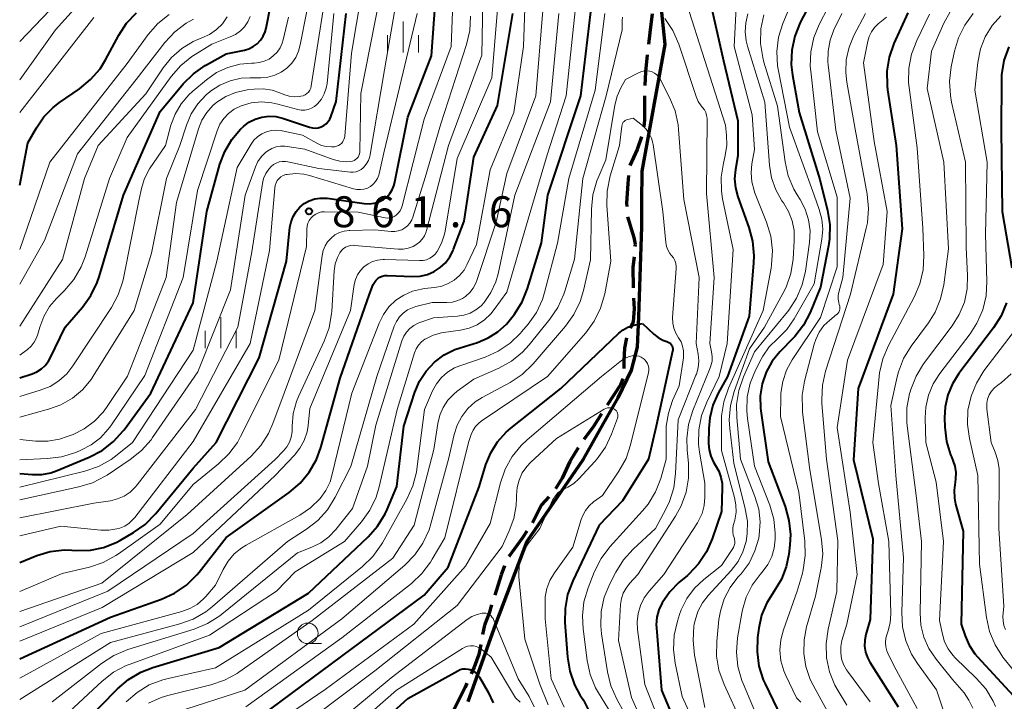
# Model space of a CAD drawing. Units: metres. Extents: x -72000 to -70000, y 18631 to 19500.
# Drawn here: x -72000 to -71881, y 18856 to 18938 of the extents above; entities that cross this region are included whole.
import ezdxf

# ---------------------------------------------------------------- set-up
doc = ezdxf.new("R2010")
doc.units = ezdxf.units.M
doc.linetypes.add('22103', pattern=[5, 3.75, -1.25])
for name, color, linetype, lineweight in [('110100_都府県界', 7, 'Continuous', 70), ('210300_徒歩道', 7, 'Continuous', 70), ('633100_広葉樹林', 7, 'Continuous', 13), ('633400_荒地', 7, 'Continuous', 13), ('710100_等高線(計曲線)', 7, 'Continuous', 40), ('710200_等高線(主曲線)', 7, 'Continuous', 13), ('731200_図化機測定による標高点', 7, 'Continuous', 40)]:
    doc.layers.add(name, color=color, linetype=linetype, lineweight=lineweight)
doc.styles.add('Style-WORKING', font='MS Gothic.ttf')
doc.linetypes.add('21101', pattern='A,6.25,-3.75,[11,dgnlstyle-dm2500k(CadSys).shx,S=0.059524,R=0,X=0,Y=0],-3.75,6.25', length=20)

msp = doc.modelspace()

# ---------------------------------------------------------------- linework, layer by layer
at = {"layer": '110100_都府県界', "linetype": '21101', "lineweight": 70}
msp.add_lwpolyline([(-71945.69, 18855.62), (-71942.32, 18865.04), (-71938.55, 18875.06), (-71931.71, 18884.99), (-71929.27, 18889.33), (-71927.52, 18892.44), (-71925.88, 18895.78), (-71925.16, 18898.55), (-71924.99, 18902.25), (-71924.66, 18913.18), (-71924.63, 18916.17), (-71924.6, 18919.88), (-71921.81, 18935.23), (-71922.61, 18943.05)], dxfattribs=at)
at = {"layer": '210300_徒歩道', "linetype": '22103', "lineweight": 70, "flags": 128}
for points in [[(-71911.13, 18984.86), (-71911.78, 18983.25), (-71912.17, 18981.68), (-71912.02, 18980.03), (-71911.52, 18977.47), (-71911.65, 18975.95), (-71912.43, 18972.78), (-71912.8, 18971.35), (-71913.54, 18970.56), (-71914.59, 18969.9), (-71915.35, 18969.24), (-71915.75, 18968.29), (-71916.18, 18966.73), (-71916.74, 18963.68), (-71917.93, 18959.91), (-71919.01, 18957.1), (-71919.77, 18953.68), (-71920.06, 18952.48), (-71920.58, 18951.63), (-71921.24, 18950.88), (-71923.13, 18949.41), (-71923.65, 18948.68), (-71924.07, 18947.88), (-71924.31, 18946.84), (-71924.37, 18945.78), (-71924.19, 18944.93), (-71923.45, 18943.04), (-71923.22, 18942.23), (-71923.27, 18939.98), (-71923.68, 18936.65), (-71924.22, 18931.92), (-71924.33, 18929.27), (-71924.34, 18926.11), (-71924.47, 18924.7), (-71925.22, 18922.51), (-71926.15, 18920.45), (-71926.35, 18918.38), (-71926.49, 18916), (-71926.42, 18914.48), (-71925.63, 18911.86), (-71925.46, 18911.06), (-71925.5, 18910.18), (-71925.73, 18908.25), (-71925.66, 18904.89), (-71925.57, 18903.2), (-71925.68, 18901.62), (-71926.45, 18899.96), (-71926.73, 18898.44), (-71926.81, 18896.9), (-71926.88, 18894.84), (-71927.22, 18893.99), (-71929, 18891.32), (-71930.5, 18888.96), (-71932.08, 18886.82), (-71933.38, 18884.71)], [(-71933.38, 18884.71), (-71934.29, 18882.7), (-71935.23, 18881.14), (-71936.8, 18879.47), (-71937.95, 18877.15), (-71939.1, 18875.46), (-71940.73, 18873.23), (-71941.08, 18872.58), (-71941.7, 18870.99), (-71943.14, 18866.33), (-71943.72, 18864.89), (-71944.38, 18861.31), (-71944.94, 18859.78), (-71946.03, 18857.37), (-71947.94, 18853.58), (-71950.91, 18849.43), (-71953.49, 18844.79), (-71955.58, 18841.66), (-71956.93, 18840.02), (-71959.14, 18837.65), (-71961.48, 18835.37), (-71963.12, 18833.99), (-71965.7, 18832.11), (-71966.31, 18831.44), (-71966.76, 18830.49), (-71966.91, 18829.73), (-71967, 18827.2), (-71967.26, 18826.19), (-71967.67, 18825.23), (-71968.58, 18824.28), (-71969.47, 18823.83), (-71970.54, 18823.44), (-71971.37, 18823.01), (-71972.24, 18821.9), (-71973.94, 18818.97), (-71975.36, 18816.33), (-71976.45, 18814.57), (-71977.61, 18812.91), (-71979.92, 18810.33), (-71981.76, 18807.8), (-71985.27, 18804.08), (-71987.17, 18801.8), (-71988.97, 18799.45), (-71991.78, 18795.15), (-71995.87, 18789.75), (-71997.42, 18787.56), (-71998.91, 18785.01), (-71999.79, 18783.3), (-72000, 18782.85)]]:
    msp.add_lwpolyline(points, dxfattribs=at)
at = {"layer": '633100_広葉樹林', "linetype": 'Continuous', "lineweight": 13}
msp.add_line((-71965.11, 18862.64), (-71963.44, 18862.64), dxfattribs=at)
msp.add_circle((-71965.11, 18863.89), 1.25, dxfattribs=at)
at = {"layer": '633400_荒地', "linetype": 'Continuous', "lineweight": 13}
for p, q in [((-71953.57, 18934.28), (-71953.57, 18938.03)), ((-71955.44, 18934.28), (-71955.44, 18936.38)), ((-71951.69, 18934.28), (-71951.69, 18936.38)), ((-71975.65, 18898.44), (-71975.65, 18902.19)), ((-71977.52, 18898.44), (-71977.52, 18900.53)), ((-71973.77, 18898.44), (-71973.77, 18900.53))]:
    msp.add_line(p, q, dxfattribs=at)
at = {"layer": '710100_等高線(計曲線)', "linetype": 'Continuous', "lineweight": 40, "flags": 128}
for points, elevation in [([(-72000, 18894.86), (-71998.5, 18895.34), (-71997.91, 18895.58), (-71997.37, 18895.93), (-71996.9, 18896.36), (-71996.51, 18896.87), (-71996.31, 18897.23), (-71994.49, 18901), (-71992.4, 18903.41), (-71991.38, 18904.82), (-71990.62, 18906.39), (-71990.38, 18907.08), (-71987.41, 18917), (-71983, 18927.12), (-71980.19, 18930.47), (-71978.96, 18931.7), (-71977.53, 18932.7), (-71977.38, 18932.79), (-71975, 18934.1), (-71972.79, 18934.55), (-71972.23, 18934.72), (-71971.71, 18934.98), (-71971.23, 18935.33), (-71970.83, 18935.76), (-71970.5, 18936.25), (-71970.27, 18936.78), (-71970.16, 18937.21), (-71968.55, 18945.45)], 840), ([(-72000, 18872.49), (-71997.94, 18873.3), (-71996.29, 18873.79), (-71994.57, 18873.99), (-71993.68, 18873.97), (-71993.06, 18873.94), (-71991.44, 18873.97), (-71989.84, 18874.3), (-71988.33, 18874.89), (-71987.8, 18875.17), (-71986.22, 18876.09), (-71984.8, 18877.09), (-71983.49, 18878.41), (-71979, 18883.9), (-71976.19, 18887), (-71971, 18897.27), (-71967.7, 18909), (-71967.26, 18913.09), (-71967.13, 18913.77), (-71966.88, 18914.41), (-71966.52, 18915), (-71966.07, 18915.53), (-71965.53, 18915.96), (-71964.92, 18916.29), (-71964.27, 18916.52), (-71963.59, 18916.63), (-71962.89, 18916.61), (-71962.76, 18916.6), (-71958.27, 18915.96), (-71957.67, 18915.92), (-71957.07, 18916), (-71956.5, 18916.17), (-71955.92, 18916.47), (-71955.51, 18916.79), (-71955.15, 18917.17), (-71954.87, 18917.62), (-71954.67, 18918.1), (-71954.59, 18918.41), (-71953, 18926.42), (-71950.13, 18933.87), (-71949.33, 18945)], 860), ([(-71903, 18942.63), (-71905.45, 18937.89), (-71906.11, 18936.27), (-71906.48, 18934.57), (-71906.55, 18932.83), (-71906.4, 18931.53), (-71905.58, 18927), (-71903.1, 18918.9)], 870), ([(-71916.47, 18940.99), (-71914.74, 18933.26), (-71913, 18925.98), (-71913, 18921.75), (-71913.3, 18920.08), (-71913.4, 18918.98), (-71913.31, 18917.88), (-71913.02, 18916.8), (-71911.67, 18913.07), (-71911.22, 18911.39), (-71911.07, 18909.65), (-71911.11, 18908.8), (-71911.66, 18902.34), (-71914.28, 18895), (-71915.39, 18893), (-71916.03, 18891.55), (-71916.42, 18890.01), (-71916.53, 18888.71), (-71916.55, 18886.91), (-71916.49, 18886.11), (-71916.29, 18885.34), (-71915.96, 18884.61), (-71915.72, 18884.22), (-71915.33, 18883.54), (-71915.06, 18882.81), (-71914.93, 18882.04), (-71914.91, 18881.52), (-71915, 18878.64), (-71916.11, 18875.35), (-71916.81, 18873.75), (-71917.77, 18872.3), (-71918.97, 18871.04), (-71919.13, 18870.9), (-71920.15, 18870.05), (-71921.27, 18868.92), (-71922.2, 18867.59), (-71922.58, 18866.75), (-71922.81, 18865.85), (-71922.89, 18864.93), (-71922.87, 18864.55), (-71922.27, 18857), (-71919.34, 18850.11)], 880), ([(-72000, 18918.21), (-71999, 18923.31), (-71997.96, 18925.15), (-71997.06, 18926.47), (-71995.94, 18927.61), (-71995.17, 18928.2), (-71992.75, 18929.87), (-71991.41, 18930.98), (-71990.27, 18932.31), (-71989.61, 18933.37), (-71988, 18936.37), (-71987.05, 18937.83), (-71985.85, 18939.09)], 830), ([(-72000, 18883.25), (-71998.45, 18883.12), (-71997.33, 18883.13), (-71996.24, 18883.33), (-71995.47, 18883.6), (-71991.57, 18885.24), (-71990.02, 18886.05), (-71988.65, 18887.12), (-71987.47, 18888.41), (-71987.36, 18888.56), (-71984.12, 18893), (-71979, 18903.92), (-71977.33, 18915), (-71975.75, 18920.73), (-71975.16, 18922.29), (-71974.32, 18923.73), (-71973.24, 18925), (-71972.91, 18925.31), (-71972.23, 18925.81), (-71971.48, 18926.2), (-71970.67, 18926.44), (-71969.83, 18926.54), (-71968.99, 18926.5), (-71968.16, 18926.3), (-71964.89, 18925.22), (-71964.54, 18925.14), (-71964.19, 18925.12), (-71963.83, 18925.16), (-71963.49, 18925.26), (-71963.18, 18925.43), (-71962.89, 18925.64), (-71962.65, 18925.9), (-71962.45, 18926.2), (-71962.33, 18926.47), (-71961.65, 18928.35), (-71960.44, 18939)], 850), ([(-72000, 18860.81), (-71989, 18865.84), (-71982.81, 18868.03), (-71981.23, 18868.75), (-71979.79, 18869.73), (-71978.55, 18870.96), (-71978.26, 18871.3), (-71975, 18875.49), (-71967.35, 18880.95), (-71966.03, 18882.08), (-71964.92, 18883.43), (-71964.06, 18884.94), (-71963.53, 18886.4), (-71961.18, 18894.82), (-71957.64, 18905), (-71957.18, 18906.14), (-71957.04, 18906.42), (-71956.85, 18906.66), (-71956.63, 18906.87), (-71956.37, 18907.04), (-71956.09, 18907.16), (-71955.79, 18907.23), (-71955.48, 18907.24), (-71952.37, 18907.13), (-71951.48, 18907.18), (-71950.62, 18907.37), (-71949.81, 18907.72), (-71949.07, 18908.2), (-71948.42, 18908.8), (-71947.89, 18909.51), (-71947.49, 18910.29), (-71947.44, 18910.42), (-71946.16, 18913.84), (-71945, 18921.59), (-71942.14, 18927.86), (-71940.26, 18939)], 870), ([(-71992.22, 18853), (-71988.16, 18857.15), (-71986.84, 18858.29), (-71985.34, 18859.18), (-71983.88, 18859.74), (-71975.84, 18862.16), (-71965, 18868.74), (-71957.81, 18875.59), (-71956.65, 18876.89), (-71955.74, 18878.38), (-71955.51, 18878.88), (-71954.31, 18881.69), (-71953.49, 18889), (-71952.14, 18893.11), (-71951.56, 18894.45), (-71950.76, 18895.67), (-71949.76, 18896.74), (-71948.59, 18897.62), (-71947.28, 18898.27), (-71946.66, 18898.49), (-71944.53, 18899.15), (-71943.25, 18899.68), (-71942.07, 18900.42), (-71941.04, 18901.35), (-71940.54, 18901.95), (-71940.07, 18902.57), (-71939.15, 18904.05), (-71938.48, 18905.69), (-71936.79, 18911.21), (-71936.04, 18917), (-71932.04, 18929), (-71930.81, 18939.19)], 880), ([(-71892.44, 18939.09), (-71894.11, 18935.37), (-71894.68, 18933.72), (-71894.96, 18932), (-71894.94, 18930.26), (-71894.88, 18929.76), (-71893.85, 18923), (-71893.1, 18912.9), (-71894.21, 18905), (-71898.44, 18893.56), (-71899, 18884.92), (-71896.65, 18875.35), (-71897, 18865.55), (-71897.52, 18863.76), (-71897.65, 18863.05), (-71897.67, 18862.33), (-71897.56, 18861.62), (-71897.32, 18860.95), (-71897.03, 18860.4), (-71893.58, 18855)], 860), ([(-71880.21, 18934.95), (-71880.78, 18933.3), (-71881.06, 18931.58), (-71881.08, 18930.93), (-71881.12, 18924.88), (-71881, 18915), (-71879.82, 18908.18)], 850), ([(-71903.1, 18918.9), (-71902.16, 18915.14), (-71901.89, 18913.42), (-71901.92, 18911.68), (-71902.04, 18910.83), (-71903, 18905.85), (-71904.27, 18902.78), (-71905.07, 18901.23), (-71906.13, 18899.85), (-71906.33, 18899.64), (-71907.91, 18898.01), (-71908.85, 18896.85), (-71909.58, 18895.55), (-71910.06, 18894.14), (-71910.3, 18892.68), (-71910.28, 18891.19), (-71910.23, 18890.86), (-71909.35, 18884.65), (-71907.3, 18879.26), (-71906.83, 18877.58), (-71906.65, 18875.85), (-71906.72, 18874.6), (-71906.84, 18873.49), (-71907.15, 18871.93), (-71907.74, 18870.45), (-71908.63, 18869), (-71909.51, 18867.6), (-71910.13, 18866.08), (-71910.47, 18864.51), (-71910.62, 18863.39), (-71910.69, 18861.65), (-71910.46, 18859.92), (-71909.93, 18858.26), (-71909.71, 18857.76), (-71907.28, 18852.72)], 870), ([(-71880.49, 18903.94), (-71881.12, 18902.38), (-71882.04, 18900.92), (-71886.24, 18895.39), (-71887.03, 18894.14), (-71887.59, 18892.77), (-71887.9, 18891.32), (-71887.97, 18890), (-71887.93, 18888.86), (-71887.73, 18887.15), (-71887.24, 18885.5), (-71887.15, 18885.29), (-71886.96, 18884.85), (-71886.73, 18884.13), (-71886.62, 18883.37), (-71886.65, 18882.61), (-71886.71, 18882.22), (-71886.83, 18881.24), (-71886.78, 18880.25), (-71886.64, 18879.53), (-71885.74, 18876.26), (-71885.95, 18865), (-71885.48, 18863.57), (-71884.99, 18862.45), (-71884.31, 18861.42), (-71883.98, 18861.03), (-71879.66, 18856.34)], 850), ([(-71971.91, 18853), (-71961, 18861.14), (-71951, 18868.51), (-71948.1, 18871.9), (-71944.35, 18881.65), (-71943.53, 18884.33), (-71942.95, 18885.77), (-71942.12, 18887.1), (-71941.08, 18888.26), (-71940.53, 18888.74), (-71934.46, 18893.54), (-71927.42, 18900.26), (-71926.92, 18900.67), (-71926.35, 18900.98), (-71925.73, 18901.19), (-71925.61, 18901.22), (-71924.57, 18901.43)], 890), ([(-71924.57, 18901.43), (-71923.18, 18900.13), (-71922.67, 18899.72), (-71922.09, 18899.42), (-71921.61, 18899.25), (-71921.45, 18899.19), (-71921.31, 18899.1), (-71921.18, 18898.99), (-71921.07, 18898.86), (-71920.98, 18898.71), (-71920.93, 18898.55), (-71920.9, 18898.38), (-71920.9, 18898.21), (-71920.92, 18898.09), (-71922.91, 18889), (-71923.82, 18885), (-71927, 18879.96), (-71929.81, 18877), (-71933.02, 18870.24), (-71933.63, 18868.6), (-71933.94, 18866.89), (-71933.96, 18865.2), (-71933.65, 18861.02), (-71933.36, 18859.3), (-71932.79, 18857.65), (-71932.14, 18856.44), (-71931.72, 18855.77), (-71931.15, 18854.67)], 890), ([(-71963.97, 18846.03), (-71953, 18856.01), (-71946.95, 18859.36), (-71946.65, 18859.49), (-71946.33, 18859.57), (-71946.01, 18859.6), (-71945.68, 18859.56), (-71945.49, 18859.51), (-71945.16, 18859.38), (-71944.86, 18859.19), (-71944.59, 18858.95), (-71944.37, 18858.67), (-71944.32, 18858.59), (-71943.25, 18856.75)], 900), ([(-71943.25, 18856.75), (-71942.65, 18855.46)], 900)]:
    msp.add_lwpolyline(points, dxfattribs=dict(at, elevation=elevation))
at = {"layer": '710200_等高線(主曲線)', "linetype": 'Continuous', "lineweight": 13, "flags": 128}
for points, elevation in [([(-72000, 18868.95), (-71994.87, 18871.13), (-71991.53, 18871.92), (-71989.88, 18872.47), (-71988.35, 18873.3), (-71988.03, 18873.52), (-71983, 18877.11), (-71979, 18881.94), (-71975.92, 18884.41), (-71974.67, 18885.62), (-71973.63, 18887.02), (-71973.24, 18887.74), (-71968.6, 18897), (-71965.25, 18910.75), (-71965.22, 18912.88), (-71965.19, 18913.24), (-71965.09, 18913.6), (-71964.93, 18913.93), (-71964.71, 18914.23), (-71964.45, 18914.49), (-71964.14, 18914.7), (-71963.81, 18914.85), (-71963.45, 18914.95), (-71963.08, 18914.97), (-71959, 18914.92), (-71955.72, 18914.24), (-71955.44, 18914.21), (-71955.17, 18914.23), (-71954.9, 18914.29), (-71954.65, 18914.4), (-71954.42, 18914.55), (-71954.15, 18914.8), (-71953.93, 18915.1), (-71953.76, 18915.44), (-71953.67, 18915.71), (-71951, 18926.2), (-71947.72, 18935), (-71947.28, 18946.72)], 862), ([(-72000, 18858.47), (-71990.12, 18863.88), (-71980.38, 18866.53), (-71979.41, 18866.88), (-71978.52, 18867.4), (-71977.73, 18868.07), (-71977.46, 18868.36), (-71976.27, 18869.73), (-71975.36, 18871.64), (-71974.76, 18872.64), (-71974.01, 18873.53), (-71973.11, 18874.26), (-71972.58, 18874.59), (-71966.05, 18878.22), (-71964.76, 18879.09), (-71963.6, 18880.22), (-71962.92, 18881.18), (-71962.41, 18882.24), (-71962.18, 18883.01), (-71959.75, 18893), (-71956.46, 18901.49), (-71955.95, 18902.52), (-71955.27, 18903.44), (-71954.44, 18904.24), (-71953.49, 18904.88), (-71952.43, 18905.34), (-71951.32, 18905.61), (-71951, 18905.66), (-71949.71, 18905.79), (-71948.88, 18905.95), (-71948.09, 18906.26), (-71947.36, 18906.69), (-71946.72, 18907.25), (-71946.18, 18907.91), (-71945.83, 18908.54), (-71944.65, 18911), (-71943, 18920.05), (-71940.13, 18927), (-71938.99, 18935), (-71938.63, 18945.37)], 872), ([(-72000, 18881.58), (-71992.1, 18883.54), (-71990.45, 18884.11), (-71988.92, 18884.95), (-71988.18, 18885.5), (-71986.34, 18887), (-71979, 18898.22), (-71976.12, 18909), (-71973.66, 18920.34), (-71971.98, 18923.15), (-71971.62, 18923.65), (-71971.18, 18924.07), (-71970.67, 18924.42), (-71970.12, 18924.67), (-71969.52, 18924.82), (-71968.91, 18924.86), (-71968.3, 18924.8), (-71968.22, 18924.78), (-71965.76, 18924.24), (-71964.01, 18923.27), (-71963.45, 18923.02), (-71962.86, 18922.87), (-71962.24, 18922.83), (-71961.85, 18922.85), (-71961.61, 18922.91), (-71961.38, 18923), (-71961.17, 18923.13), (-71960.99, 18923.3), (-71960.84, 18923.49), (-71960.72, 18923.71), (-71960.65, 18923.95), (-71960.62, 18924.15), (-71959.82, 18934.18), (-71958, 18945)], 852), ([(-72000, 18864.68), (-71989.32, 18869), (-71979, 18875.99), (-71969.06, 18884.94), (-71968.03, 18886.01), (-71967.63, 18886.5), (-71967.32, 18887.06), (-71967.11, 18887.66), (-71967.01, 18888.29), (-71967, 18888.55), (-71967, 18889), (-71966.87, 18890.52), (-71966.47, 18891.99), (-71966.18, 18892.68), (-71963.11, 18899.28), (-71962.52, 18900.92), (-71962.22, 18902.63), (-71962.2, 18902.9), (-71961.9, 18907.83), (-71961.78, 18908.65), (-71961.52, 18909.44), (-71961.23, 18910), (-71961.03, 18910.26), (-71960.8, 18910.49), (-71960.52, 18910.67), (-71960.23, 18910.81), (-71959.91, 18910.88), (-71959.58, 18910.91), (-71959.46, 18910.9), (-71954.17, 18910.45), (-71953.55, 18910.45), (-71952.94, 18910.56), (-71952.36, 18910.77), (-71952, 18910.97), (-71951.59, 18911.27), (-71951.24, 18911.64), (-71950.96, 18912.07), (-71950.76, 18912.53), (-71950.71, 18912.72), (-71948.05, 18923), (-71944.04, 18933.96), (-71943.83, 18945)], 866), ([(-72000, 18935.6), (-71991.83, 18944.17)], 824), ([(-72000, 18890.1), (-71996.5, 18891.04), (-71995, 18891.58), (-71993.61, 18892.39), (-71992.39, 18893.41), (-71991.36, 18894.64), (-71991.09, 18895.05), (-71986.14, 18903), (-71984.04, 18909.96), (-71982.2, 18919), (-71980.61, 18923), (-71979.81, 18925.47), (-71979.23, 18926.83), (-71978.42, 18928.07), (-71977.4, 18929.15), (-71976.95, 18929.52), (-71976.89, 18929.57), (-71975.75, 18930.31), (-71974.5, 18930.84), (-71973.17, 18931.15), (-71972.12, 18931.22), (-71970.78, 18931.22), (-71969.93, 18931.3), (-71969.11, 18931.52), (-71968.34, 18931.88), (-71967.65, 18932.37), (-71967.05, 18932.98), (-71966.57, 18933.67), (-71966.21, 18934.44), (-71966.01, 18935.18), (-71964.51, 18943)], 844), ([(-72000, 18877.9), (-71991, 18879.66), (-71989, 18879.96), (-71988.15, 18880.17), (-71987.34, 18880.52), (-71986.61, 18881.01), (-71985.97, 18881.62), (-71985.76, 18881.87), (-71978.72, 18891), (-71973.59, 18901), (-71971.89, 18910.11), (-71970.61, 18918.38), (-71970.45, 18919.01), (-71970.19, 18919.6), (-71969.83, 18920.14), (-71969.56, 18920.44), (-71969.26, 18920.69), (-71968.93, 18920.88), (-71968.57, 18921.01), (-71968.19, 18921.08), (-71967.8, 18921.08), (-71967.52, 18921.04), (-71963.78, 18920.22), (-71959.93, 18919.78), (-71959.59, 18919.77), (-71959.26, 18919.82), (-71958.95, 18919.92), (-71958.65, 18920.08), (-71958.39, 18920.29), (-71958.34, 18920.34), (-71958.02, 18920.73), (-71957.76, 18921.18), (-71957.59, 18921.66), (-71957.54, 18921.92), (-71955.83, 18932.17), (-71953.94, 18943)], 856), ([(-72000, 18862.95), (-71990, 18867), (-71979, 18873.7), (-71969.06, 18883), (-71966.71, 18885.48), (-71966.05, 18886.32), (-71965.54, 18887.27), (-71965.2, 18888.29), (-71965.07, 18889.07), (-71964.85, 18891.15), (-71959.94, 18903), (-71959.47, 18906.15), (-71959.32, 18906.75), (-71959.08, 18907.32), (-71958.73, 18907.84), (-71958.3, 18908.29), (-71957.8, 18908.66), (-71957.25, 18908.94), (-71956.65, 18909.12), (-71956.03, 18909.19), (-71955.82, 18909.19), (-71951.56, 18909.05), (-71951.14, 18909.07), (-71950.73, 18909.16), (-71950.34, 18909.33), (-71949.99, 18909.56), (-71949.68, 18909.85), (-71949.45, 18910.15), (-71948.91, 18911.16), (-71948.56, 18912.25), (-71948.48, 18912.64), (-71947, 18921.42), (-71942.81, 18931.19), (-71941.83, 18943)], 868), ([(-72000, 18887.37), (-71998.04, 18887.19), (-71996.61, 18887.18), (-71995.19, 18887.41), (-71994.25, 18887.72), (-71993.54, 18888), (-71992.18, 18888.68), (-71990.95, 18889.59), (-71989.9, 18890.69), (-71989.48, 18891.27), (-71986.94, 18895.06), (-71982.27, 18907), (-71981, 18916.1), (-71978.33, 18925.03), (-71977.92, 18926.07), (-71977.33, 18927.02), (-71976.59, 18927.85), (-71976.11, 18928.26), (-71975.04, 18928.95), (-71973.86, 18929.44), (-71972.62, 18929.72), (-71972.44, 18929.74), (-71971.6, 18929.83), (-71970.5, 18929.86), (-71969.41, 18929.69), (-71968.5, 18929.39), (-71968.01, 18929.19), (-71967.38, 18928.99), (-71966.74, 18928.91), (-71966.08, 18928.94), (-71965.93, 18928.96), (-71965.67, 18929.03), (-71965.43, 18929.14), (-71965.21, 18929.29), (-71965.02, 18929.48), (-71964.87, 18929.7), (-71964.75, 18929.94), (-71964.69, 18930.2), (-71964.68, 18930.23), (-71962.99, 18941)], 846), ([(-72000, 18880.07), (-71992.85, 18881.62), (-71991.18, 18882.14), (-71989.63, 18882.94), (-71989.42, 18883.07), (-71986.6, 18884.95), (-71985.24, 18886.04), (-71984.09, 18887.35), (-71983.91, 18887.61), (-71978.43, 18895.57), (-71974.47, 18905.53), (-71972.67, 18917), (-71971.44, 18920.4), (-71971.14, 18921.05), (-71970.72, 18921.65), (-71970.21, 18922.16), (-71969.94, 18922.37), (-71969.47, 18922.65), (-71968.95, 18922.84), (-71968.41, 18922.94), (-71967.87, 18922.94), (-71967.6, 18922.9), (-71965.46, 18922.54), (-71962.03, 18921.3), (-71961.24, 18921.09), (-71960.42, 18921.02), (-71959.91, 18921.05), (-71959.7, 18921.09), (-71959.5, 18921.17), (-71959.32, 18921.29), (-71959.15, 18921.43), (-71959.02, 18921.6), (-71958.91, 18921.79), (-71958.85, 18921.99), (-71958.81, 18922.21), (-71958.81, 18922.26), (-71958.69, 18929.31), (-71956.37, 18941)], 854), ([(-71901, 18941.9), (-71903.16, 18937.68), (-71903.81, 18936.07), (-71904.18, 18934.36), (-71904.24, 18932.62), (-71904.19, 18932.01), (-71903.36, 18924.64), (-71901, 18916.76), (-71901, 18908.3), (-71903, 18902.17), (-71906.43, 18897.02), (-71907.12, 18895.76), (-71907.58, 18894.4), (-71907.8, 18892.98), (-71907.82, 18892.57), (-71907.85, 18890.15), (-71905.62, 18881), (-71904.9, 18875.05), (-71904.85, 18873.31), (-71905.09, 18871.58), (-71905.24, 18871.02), (-71905.84, 18869), (-71907.49, 18864.33), (-71907.81, 18863.1), (-71907.91, 18861.84), (-71907.79, 18860.57), (-71907.45, 18859.35), (-71907.22, 18858.78), (-71905.93, 18856.07)], 868), ([(-72000, 18930.96), (-71995.65, 18937), (-71992.27, 18940.83)], 826), ([(-71913.16, 18940.55), (-71913.45, 18935), (-71911.28, 18926.72), (-71911, 18922.51), (-71911.32, 18920.76), (-71911.42, 18919.68), (-71911.33, 18918.59), (-71911.05, 18917.55), (-71910.98, 18917.34), (-71909.53, 18913.7), (-71909.02, 18912.03), (-71908.82, 18910.29), (-71908.92, 18908.55), (-71908.99, 18908.15), (-71909.96, 18903), (-71914.14, 18893.6), (-71914.7, 18891.95), (-71914.98, 18890.23), (-71915, 18889.54), (-71915, 18886.05), (-71913.4, 18880.36), (-71913.24, 18879.47), (-71913.23, 18878.58), (-71913.39, 18877.61), (-71913.57, 18876.97), (-71913.64, 18876.58), (-71913.64, 18876.18), (-71913.57, 18875.79), (-71913.48, 18875.52), (-71913.41, 18875.28), (-71913.38, 18875.02), (-71913.39, 18874.77), (-71913.45, 18874.53), (-71913.55, 18874.29), (-71913.62, 18874.17), (-71915, 18872.1), (-71917.13, 18870.42), (-71918.26, 18869.36), (-71919.19, 18868.12), (-71919.88, 18866.73), (-71920.09, 18866.15), (-71920.34, 18865.38), (-71920.72, 18863.68), (-71920.81, 18861.93), (-71920.6, 18860.27), (-71919.75, 18856.25), (-71917.03, 18850.17)], 878), ([(-71919.25, 18940.24), (-71917, 18933.32), (-71914.52, 18925.48), (-71914.38, 18924.24), (-71914.34, 18923.04), (-71914.54, 18921.79), (-71914.77, 18920.85), (-71915.04, 18919.17), (-71915.01, 18917.46), (-71914.86, 18916.52)], 882), ([(-71906.33, 18940.83), (-71907.57, 18937.77), (-71908.08, 18936.11), (-71908.3, 18934.38), (-71908.21, 18932.64), (-71908.11, 18932.06), (-71906.76, 18925.24), (-71903.79, 18917), (-71903.15, 18915.25), (-71902.83, 18914.07), (-71902.73, 18912.86), (-71902.83, 18911.65), (-71903.77, 18906.23), (-71906.2, 18901.99), (-71907.09, 18900.7), (-71908.23, 18899.56), (-71909.21, 18898.59), (-71910, 18897.47), (-71910.2, 18897.1), (-71910.88, 18895.77), (-71911.52, 18894.2), (-71911.88, 18892.54), (-71911.94, 18890.85), (-71911.85, 18889.92), (-71911, 18884.16), (-71909.15, 18879.41)], 872), ([(-72000, 18855.88), (-71989, 18862.76), (-71980.6, 18865.02), (-71978.97, 18865.62), (-71977.46, 18866.49), (-71976.65, 18867.12), (-71967.57, 18875), (-71965.26, 18876.5), (-71963.88, 18877.58), (-71962.72, 18878.87), (-71961.78, 18880.37), (-71959.88, 18884.12), (-71956.76, 18895), (-71954.63, 18901.09), (-71954.36, 18901.68), (-71954, 18902.22), (-71953.54, 18902.69), (-71953.01, 18903.07), (-71952.43, 18903.35), (-71952, 18903.48), (-71950.03, 18903.97), (-71948.25, 18903.97), (-71947.59, 18904.03), (-71946.95, 18904.2), (-71946.36, 18904.48), (-71946, 18904.72), (-71945.49, 18905.17), (-71945.06, 18905.71), (-71944.74, 18906.31), (-71944.61, 18906.64), (-71942.29, 18913.71), (-71941, 18919.59), (-71937.5, 18929), (-71936.62, 18939.38)], 874), ([(-72000, 18884.93), (-71996.65, 18885.06), (-71994.92, 18885.28), (-71993.22, 18885.81), (-71992.6, 18886.07), (-71991.35, 18886.72), (-71990.23, 18887.58), (-71989.27, 18888.62), (-71988.97, 18889.03), (-71984.85, 18895.15), (-71980.18, 18907), (-71978.47, 18917.53), (-71976.08, 18924.79), (-71975.75, 18925.57), (-71975.29, 18926.28), (-71974.71, 18926.89), (-71974.03, 18927.4), (-71973.27, 18927.78), (-71973.18, 18927.82), (-71971.96, 18928.16), (-71970.71, 18928.28), (-71969.45, 18928.18), (-71968.75, 18928.03), (-71966.31, 18927.38), (-71965.89, 18927.3), (-71965.46, 18927.3), (-71965.05, 18927.37), (-71964.65, 18927.52), (-71964.28, 18927.73), (-71963.95, 18928), (-71963.91, 18928.04), (-71963.46, 18928.61), (-71963.11, 18929.25), (-71962.87, 18929.94), (-71962.77, 18930.53), (-71961.94, 18939)], 848), ([(-72000, 18875.69), (-71995, 18876.86), (-71990.16, 18876.39), (-71989.19, 18876.38), (-71988.23, 18876.54), (-71987.89, 18876.64), (-71987.28, 18876.89), (-71986.73, 18877.25), (-71986.25, 18877.71), (-71986.07, 18877.93), (-71979, 18887.14), (-71972.09, 18899), (-71969.74, 18910.26), (-71969.11, 18917.86), (-71969.06, 18918.17), (-71968.95, 18918.47), (-71968.8, 18918.75), (-71968.59, 18918.99), (-71968.35, 18919.2), (-71968.08, 18919.36), (-71967.78, 18919.47), (-71967.62, 18919.5), (-71966.61, 18919.6), (-71965.59, 18919.51), (-71964.91, 18919.35), (-71959.57, 18917.75), (-71959.15, 18917.67), (-71958.72, 18917.65), (-71958.3, 18917.72), (-71957.89, 18917.85), (-71957.52, 18918.05), (-71957.18, 18918.32), (-71956.9, 18918.64), (-71956.67, 18919), (-71956.51, 18919.4), (-71956.47, 18919.56), (-71955.89, 18922.11), (-71953.99, 18930.01), (-71951.86, 18939)], 858), ([(-72000, 18910.4), (-71996.36, 18921), (-71987, 18932.94), (-71984.42, 18936.46), (-71983.27, 18937.77), (-71981.91, 18938.87)], 832), ([(-72000, 18866.52), (-71990.05, 18869.95), (-71979.72, 18878.28), (-71971.98, 18885.34), (-71970.8, 18886.63), (-71969.86, 18888.09), (-71969.32, 18889.31), (-71967.98, 18893), (-71964.24, 18903), (-71963.38, 18909.68), (-71963.25, 18910.27), (-71963.02, 18910.83), (-71962.7, 18911.34), (-71962.29, 18911.79), (-71961.81, 18912.16), (-71961.28, 18912.44), (-71960.7, 18912.63), (-71960.1, 18912.71), (-71960, 18912.71), (-71957, 18912.77), (-71955, 18912.58), (-71954.57, 18912.58), (-71954.14, 18912.65), (-71953.73, 18912.79), (-71953.36, 18913.01), (-71953.02, 18913.28), (-71952.74, 18913.61), (-71952.52, 18913.99), (-71952.4, 18914.31), (-71950.89, 18919.11), (-71949, 18925.63), (-71945.88, 18935.23), (-71945.49, 18936.93), (-71945.4, 18938.67)], 864), ([(-72000, 18897.58), (-71999.06, 18898.29), (-71998.61, 18898.7), (-71998.23, 18899.18), (-71997.95, 18899.71), (-71997.8, 18900.14), (-71997.56, 18901), (-71997.07, 18902.29), (-71996.37, 18903.48), (-71995.53, 18904.47), (-71994.56, 18905.44), (-71993.44, 18906.78), (-71992.56, 18908.29), (-71992.08, 18909.53), (-71989.12, 18919), (-71987, 18923.98), (-71981.64, 18931.38), (-71980.5, 18932.69), (-71979.14, 18933.79), (-71978.75, 18934.04), (-71976.71, 18935.29), (-71974.49, 18936.15), (-71973.85, 18936.46), (-71973.27, 18936.88), (-71972.78, 18937.39), (-71972.38, 18937.98), (-71972.09, 18938.63)], 838), ([(-72000, 18901.12), (-71994.81, 18909.19), (-71992.15, 18919), (-71990.49, 18923), (-71984.74, 18929.26), (-71982.64, 18932.4), (-71981.62, 18933.68), (-71980.38, 18934.76), (-71978.98, 18935.61), (-71977.95, 18936.04), (-71977.02, 18936.46), (-71976.18, 18937.04), (-71975.45, 18937.76), (-71974.85, 18938.59)], 836), ([(-72000, 18892.57), (-71997.5, 18893.34), (-71996.32, 18893.81), (-71995.25, 18894.49), (-71994.3, 18895.34), (-71993.56, 18896.29), (-71988.89, 18903.37), (-71988.06, 18904.9), (-71987.51, 18906.56), (-71987.43, 18906.92), (-71985.51, 18916.49), (-71985.26, 18917.79), (-71984.94, 18918.88), (-71984.44, 18919.9), (-71984.26, 18920.19), (-71982.35, 18923), (-71981.68, 18925.47), (-71981.18, 18926.81), (-71980.46, 18928.04), (-71979.53, 18929.14), (-71979.04, 18929.58), (-71977.39, 18930.97), (-71976.16, 18931.83), (-71974.8, 18932.47), (-71973.35, 18932.86), (-71971.88, 18932.99), (-71971.61, 18932.99), (-71970.98, 18933.05), (-71970.37, 18933.21), (-71969.8, 18933.48), (-71969.28, 18933.85), (-71968.83, 18934.3), (-71968.47, 18934.82), (-71968.21, 18935.39), (-71968.09, 18935.79), (-71967.43, 18938.57)], 842), ([(-72000, 18927.01), (-71991, 18938.51)], 828), ([(-71996.05, 18855.59), (-71990.08, 18860.24), (-71988.61, 18861.19), (-71986.89, 18861.91), (-71978.85, 18864.4), (-71977.24, 18865.06), (-71975.76, 18865.99), (-71975.5, 18866.2), (-71966.34, 18873.66), (-71964.61, 18874.33), (-71963.53, 18874.86), (-71962.56, 18875.57), (-71961.72, 18876.45), (-71959.67, 18879), (-71957.87, 18884.13), (-71956.87, 18889.13), (-71953.7, 18899.33), (-71953.47, 18899.88), (-71953.15, 18900.39), (-71952.75, 18900.84), (-71952.27, 18901.2), (-71951.74, 18901.48), (-71951.52, 18901.57), (-71949.87, 18902.13), (-71946.98, 18902.32), (-71946.2, 18902.44), (-71945.44, 18902.69), (-71944.74, 18903.08), (-71944.12, 18903.58), (-71943.74, 18903.98), (-71942.93, 18905.17), (-71942.34, 18906.47), (-71942.06, 18907.47), (-71940.01, 18917), (-71935.71, 18928.29), (-71934.7, 18939)], 876), ([(-71994.56, 18853.86), (-71990.01, 18858.1), (-71988.63, 18859.17), (-71987.09, 18859.99), (-71986.62, 18860.17), (-71977, 18863.67), (-71968.88, 18869), (-71966.65, 18871.35), (-71960.64, 18875), (-71958.58, 18877.41), (-71957.57, 18878.83), (-71956.82, 18880.4), (-71956.45, 18881.65), (-71954.29, 18891), (-71952.16, 18897.89), (-71951.97, 18898.38), (-71951.69, 18898.82), (-71951.34, 18899.2), (-71950.93, 18899.52), (-71950.82, 18899.59), (-71949.9, 18900.03), (-71948.92, 18900.3), (-71948.68, 18900.34), (-71946.6, 18900.63), (-71945.57, 18900.87), (-71944.59, 18901.29), (-71943.7, 18901.87), (-71942.93, 18902.6), (-71942.52, 18903.11), (-71941, 18905.22), (-71938.63, 18913.37), (-71936.11, 18921.89), (-71933.82, 18929), (-71932.7, 18939.3)], 878), ([(-71987.1, 18855.57), (-71985.79, 18856.72), (-71984.3, 18857.63), (-71982.68, 18858.27), (-71982.03, 18858.43), (-71976.29, 18859.71), (-71965, 18866.71), (-71958.48, 18872), (-71957.23, 18873.21), (-71956.21, 18874.62), (-71956.07, 18874.87), (-71953.1, 18880.16), (-71952.38, 18881.75), (-71951.95, 18883.43), (-71951.9, 18883.78), (-71950.97, 18891.03), (-71949.99, 18893.28), (-71949.52, 18894.13), (-71948.91, 18894.89), (-71948.18, 18895.53), (-71947.34, 18896.04), (-71946.68, 18896.32), (-71943.64, 18897.36), (-71942.05, 18898.06), (-71940.6, 18899.04), (-71939.35, 18900.25), (-71939.21, 18900.41), (-71938.42, 18901.35), (-71937.42, 18902.78), (-71936.69, 18904.36), (-71936.43, 18905.19), (-71934.85, 18911.15), (-71933.48, 18919), (-71930.31, 18929.69), (-71929.11, 18939)], 882), ([(-71984.4, 18855.44), (-71982.87, 18856.12), (-71982.04, 18856.37), (-71976.83, 18857.64), (-71975.18, 18858.2), (-71973.66, 18859.04), (-71973.46, 18859.18), (-71964.56, 18865.44), (-71954.8, 18873), (-71952.22, 18877), (-71949.85, 18886.15), (-71949.37, 18889.32), (-71949.13, 18890.32), (-71948.71, 18891.27), (-71948.14, 18892.13), (-71947.43, 18892.88), (-71947, 18893.22), (-71945, 18894.68), (-71941.98, 18896.03), (-71940.45, 18896.87), (-71939.1, 18897.97), (-71938.28, 18898.86), (-71935.77, 18901.94), (-71934.8, 18903.39), (-71934.08, 18904.98), (-71933.96, 18905.34), (-71932.79, 18909.21), (-71931.81, 18919), (-71928.96, 18929.04), (-71927.03, 18937), (-71927.02, 18938.13), (-71926.97, 18938.54)], 884), ([(-71911.79, 18938.94), (-71912.06, 18937.88), (-71912.13, 18936.79), (-71912.02, 18935.7), (-71911.85, 18935.04), (-71909.74, 18928.26), (-71909.19, 18920.62), (-71908.94, 18919.1), (-71908.43, 18917.64), (-71907.68, 18916.3), (-71907.5, 18916.04), (-71906.87, 18915.01), (-71906.44, 18913.88), (-71906.2, 18912.69), (-71906.18, 18911.47), (-71906.33, 18909.22), (-71906.6, 18907.5), (-71907.16, 18905.85), (-71907.56, 18905.05), (-71909.8, 18901), (-71911.62, 18898.38), (-71913.47, 18893.18), (-71913.91, 18891.49), (-71914.05, 18889.76), (-71913.99, 18888.7), (-71913.51, 18884.49), (-71912.11, 18878.98), (-71911.86, 18877.47), (-71911.88, 18875.94), (-71912.02, 18875), (-71912.4, 18873.76), (-71912.99, 18872.61), (-71913.83, 18871.5), (-71916.6, 18868.49), (-71917.31, 18867.57), (-71917.85, 18866.54), (-71918.2, 18865.43), (-71918.29, 18865), (-71918.33, 18864.75), (-71918.44, 18863.01), (-71918.26, 18861.26), (-71917, 18854.9)], 876), ([(-71909.88, 18938.83), (-71910.22, 18937.13), (-71910.26, 18935.38), (-71909.99, 18933.66), (-71909.85, 18933.11), (-71908.22, 18927.78), (-71907.3, 18921.04), (-71906.91, 18919.34), (-71906.24, 18917.73), (-71905.82, 18917.01), (-71905.47, 18916.46), (-71904.85, 18915.28), (-71904.44, 18914), (-71904.27, 18912.67), (-71904.34, 18911.25), (-71904.82, 18907.79), (-71905.22, 18906.1), (-71905.9, 18904.49), (-71906.85, 18903.03), (-71907.02, 18902.83), (-71911, 18898.01), (-71912.34, 18894.98), (-71912.9, 18893.33), (-71913.17, 18891.61), (-71913.15, 18890.03), (-71912.7, 18885), (-71910.94, 18880.47), (-71910.49, 18878.95), (-71910.32, 18877.38), (-71910.43, 18875.8), (-71910.49, 18875.44), (-71910.95, 18873.87), (-71911.66, 18872.41), (-71912.62, 18871.09), (-71912.78, 18870.92), (-71913, 18870.68), (-71913.95, 18869.45), (-71914.66, 18868.07), (-71915.13, 18866.59), (-71915.3, 18865.56), (-71915.57, 18862.88), (-71915.59, 18861.14), (-71915.31, 18859.42), (-71914.69, 18857.67), (-71912.53, 18853)], 874), ([(-71900.41, 18939), (-71901.37, 18937), (-71901.84, 18935.75), (-71902.09, 18934.44), (-71902.11, 18933.11), (-71902.08, 18932.79), (-71901.15, 18924.85), (-71899.39, 18916.61), (-71900.3, 18907), (-71900.79, 18905.23), (-71900.87, 18904.81), (-71900.87, 18904.39), (-71900.8, 18903.97), (-71900.73, 18903.74), (-71900.68, 18903.55), (-71900.66, 18903.36), (-71900.67, 18903.17), (-71900.72, 18902.99), (-71900.8, 18902.82), (-71900.91, 18902.66), (-71901.04, 18902.52), (-71901.06, 18902.51), (-71901.88, 18901.84), (-71902.58, 18901.17), (-71903.15, 18900.38), (-71903.58, 18899.51), (-71903.77, 18898.91), (-71904.93, 18894.45), (-71905.21, 18892.74), (-71905.2, 18890.99), (-71905.17, 18890.68), (-71904.28, 18883.72), (-71902.87, 18875.27), (-71902.74, 18873.53), (-71902.91, 18871.79), (-71902.95, 18871.61), (-71903.61, 18868.39), (-71904.68, 18864.69), (-71904.99, 18863.09), (-71905.02, 18861.46), (-71904.77, 18859.85), (-71904.24, 18858.31)], 866), ([(-71897.55, 18939), (-71898.95, 18936.33), (-71899.54, 18934.9), (-71899.88, 18933.4), (-71899.95, 18931.86), (-71899.82, 18930.68), (-71898.82, 18925), (-71897.36, 18917.11), (-71897.19, 18915.37), (-71897.33, 18913.63), (-71897.46, 18912.97), (-71899.36, 18905), (-71902.38, 18895.65), (-71902.77, 18893.95), (-71902.86, 18892.21), (-71902.83, 18891.74), (-71902.27, 18885), (-71900.91, 18875.09), (-71901.03, 18868.97), (-71902.08, 18864.39), (-71902.33, 18862.67), (-71902.26, 18860.93), (-71901.9, 18859.22), (-71901.25, 18857.61), (-71900.87, 18856.93), (-71899.8, 18855.18)], 864), ([(-71895, 18938.54), (-71896, 18937.73), (-71896.45, 18937.29), (-71896.82, 18936.78), (-71897.1, 18936.21), (-71897.26, 18935.66), (-71897.81, 18933), (-71896.51, 18923.49), (-71894.94, 18915), (-71895.41, 18908.59), (-71899.74, 18897), (-71901, 18888.85), (-71899.42, 18878.58), (-71898.58, 18871), (-71899.83, 18865), (-71900.41, 18863), (-71900.55, 18862.28), (-71900.56, 18861.54), (-71900.45, 18860.81), (-71900.21, 18860.11), (-71899.85, 18859.47), (-71899.75, 18859.32), (-71897, 18855.58)], 862), ([(-71887.31, 18939.18), (-71888.06, 18937.81), (-71889.57, 18934.43), (-71890.08, 18929.92), (-71888.07, 18921), (-71887.5, 18910.5), (-71888.08, 18906.12), (-71888.46, 18904.42), (-71889.13, 18902.81), (-71889.94, 18901.52), (-71892.02, 18898.68), (-71892.93, 18897.19), (-71893.56, 18895.57), (-71893.72, 18894.96), (-71894.5, 18891.5), (-71893.86, 18883), (-71892.94, 18873.06), (-71893.16, 18866.41), (-71893.06, 18864.67), (-71892.67, 18862.97), (-71891.98, 18861.37), (-71891.27, 18860.23), (-71888.97, 18857.03), (-71887.6, 18852.94)], 856), ([(-71884.5, 18939), (-71885.53, 18937.59), (-71886.3, 18936.03), (-71886.78, 18934.42), (-71887.17, 18932.52), (-71887.37, 18930.79), (-71887.27, 18929.05), (-71887.13, 18928.26), (-71885.46, 18921), (-71885.35, 18910.65), (-71885.18, 18907.25), (-71885.23, 18905.62), (-71885.57, 18904.03), (-71886.19, 18902.51), (-71887.04, 18901.14), (-71890.51, 18896.53), (-71891.43, 18895.05), (-71892.08, 18893.43), (-71892.16, 18893.15), (-71892.22, 18892.93), (-71892.53, 18891.21), (-71892.54, 18889.47), (-71892.49, 18889.02), (-71891.4, 18880.6), (-71890.76, 18875), (-71890.94, 18866.37)], 854), ([(-71889.8, 18938.9), (-71891.35, 18935.71), (-71891.97, 18934.08), (-71892.3, 18932.37), (-71892.33, 18930.63), (-71892.26, 18930.02), (-71891.29, 18922.71), (-71890.62, 18913), (-71890.49, 18909.69), (-71890.58, 18907.95), (-71890.97, 18906.25)], 858), ([(-71881.16, 18938.71), (-71882.21, 18937.53), (-71883.04, 18936.17), (-71883.62, 18934.7), (-71883.95, 18933.05), (-71884.3, 18929.7)], 852), ([(-72000, 18906.18), (-71997, 18911.49), (-71993, 18921.98), (-71985.89, 18931), (-71982.4, 18935.5), (-71981.22, 18936.78), (-71979.83, 18937.83), (-71978.95, 18938.32)], 834), ([(-71921.86, 18938.4), (-71920.9, 18936.95), (-71920.18, 18935.3), (-71918.07, 18928.94), (-71917.81, 18928.34), (-71917.45, 18927.79), (-71917.28, 18927.59), (-71917.07, 18927.31), (-71916.9, 18926.99), (-71916.8, 18926.65), (-71916.75, 18926.3), (-71916.75, 18926.2), (-71916.8, 18917.2), (-71915.9, 18907), (-71916.42, 18899), (-71916.19, 18898), (-71916.12, 18897.44), (-71916.14, 18896.87), (-71916.27, 18896.31), (-71916.36, 18896.05), (-71918.48, 18890.87), (-71918.99, 18889.21), (-71919.21, 18887.48), (-71919.17, 18886.14), (-71919.01, 18884.45), (-71919, 18882.7), (-71919.29, 18880.98), (-71919.87, 18879.34), (-71920.55, 18878.09), (-71925.11, 18871), (-71926.12, 18869.93), (-71926.56, 18869.38), (-71926.89, 18868.77), (-71927.11, 18868.1), (-71927.22, 18867.39), (-71927.47, 18863), (-71925.88, 18856.12), (-71924.31, 18852.56)], 884), ([(-71926.61, 18931), (-71924.95, 18931.85), (-71924.65, 18931.97), (-71924.33, 18932.04), (-71924.01, 18932.06), (-71923.69, 18932.01), (-71923.38, 18931.91), (-71923.09, 18931.76), (-71922.83, 18931.56), (-71922.61, 18931.32), (-71922.44, 18931.05), (-71921.28, 18928.81), (-71920.62, 18927.2), (-71920.25, 18925.5), (-71920.19, 18924.96), (-71919.55, 18916.45), (-71917.7, 18907), (-71918.05, 18899), (-71917.82, 18897.7), (-71917.75, 18896.89), (-71917.83, 18896.08), (-71918.04, 18895.3), (-71918.09, 18895.18), (-71920.26, 18889.74), (-71920.55, 18883.25), (-71920.78, 18881.53), (-71921.31, 18879.86), (-71921.71, 18879.01), (-71923, 18876.58), (-71925.69, 18874.09), (-71926.86, 18872.8), (-71927.81, 18871.29), (-71928.53, 18869.87), (-71929.19, 18868.26), (-71929.55, 18866.55), (-71929.61, 18864.81), (-71929.51, 18863.81), (-71928.81, 18859.24), (-71928.39, 18857.54), (-71927.66, 18855.9), (-71926.74, 18854.23)], 886), ([(-71981, 18854.34), (-71972.74, 18857), (-71961, 18865.64), (-71953.36, 18872.16), (-71952.13, 18873.4), (-71951.15, 18874.83), (-71950.42, 18876.42), (-71950.19, 18877.16), (-71948.07, 18885), (-71947.38, 18888), (-71947.02, 18889.13), (-71946.46, 18890.18), (-71945.73, 18891.12), (-71944.84, 18891.92), (-71943.99, 18892.47), (-71940.61, 18894.3), (-71939.15, 18895.26), (-71937.81, 18896.56), (-71933.89, 18901.1), (-71932.87, 18902.52), (-71932.11, 18904.09), (-71931.7, 18905.45), (-71930.87, 18909.13), (-71930.76, 18915.29), (-71930.58, 18917.03), (-71930.1, 18918.7), (-71929.94, 18919.09), (-71929, 18921.27), (-71927.92, 18927.87), (-71927.65, 18928.96), (-71927.17, 18930), (-71926.61, 18931)], 886), ([(-71884.3, 18929.7), (-71882.81, 18921), (-71883, 18912.25), (-71882.85, 18906.53), (-71882.95, 18904.79), (-71883.36, 18903.09), (-71884.05, 18901.49), (-71884.89, 18900.19), (-71888.56, 18895.39), (-71889.36, 18894.13), (-71889.93, 18892.75), (-71890.25, 18891.29), (-71890.31, 18890), (-71890.25, 18887), (-71889, 18882.2), (-71888.11, 18875), (-71888.57, 18865.43), (-71888.23, 18863.77), (-71887.97, 18862.86), (-71887.55, 18862.01), (-71886.99, 18861.25), (-71886.68, 18860.92), (-71884.13, 18858.47), (-71882.98, 18857.16), (-71882.08, 18855.66), (-71881.8, 18855.04)], 852), ([(-71972.62, 18855), (-71961, 18863.36), (-71952.56, 18869.93), (-71951.28, 18871.12), (-71950.23, 18872.51), (-71950.02, 18872.86), (-71948.52, 18875.48), (-71945.62, 18887), (-71945.3, 18888), (-71945.09, 18888.49), (-71944.8, 18888.94), (-71944.43, 18889.33), (-71944.1, 18889.59), (-71936.05, 18895), (-71931.43, 18900.3), (-71930.41, 18901.71), (-71929.64, 18903.28), (-71929.14, 18905.02), (-71928.4, 18909), (-71928.87, 18915.72), (-71928.84, 18917.46), (-71928.46, 18919.33), (-71927.35, 18923), (-71927.08, 18925.36), (-71927.04, 18925.52), (-71926.98, 18925.67), (-71926.9, 18925.81), (-71926.79, 18925.93), (-71926.66, 18926.03), (-71926.52, 18926.11), (-71926.34, 18926.17), (-71925.69, 18926.31)], 888), ([(-71925.69, 18926.31), (-71924.58, 18925.42), (-71924.13, 18924.98), (-71923.76, 18924.46), (-71923.48, 18923.89), (-71923.31, 18923.28), (-71923.28, 18923.11), (-71922.11, 18915), (-71921.74, 18911.25), (-71921.65, 18910.78), (-71921.49, 18910.34), (-71921.24, 18909.93), (-71921.04, 18909.67), (-71920.81, 18909.38), (-71920.64, 18909.05), (-71920.53, 18908.7), (-71920.48, 18908.33), (-71920.49, 18908.09), (-71920.91, 18902.14), (-71920.89, 18901.49), (-71920.77, 18900.86), (-71920.54, 18900.25), (-71920.2, 18899.69), (-71919.9, 18899.2), (-71919.7, 18898.67), (-71919.59, 18898.1), (-71919.58, 18897.53), (-71919.61, 18897.26), (-71920.12, 18893.88), (-71920.91, 18892.09), (-71921.43, 18890.57), (-71921.68, 18888.99), (-71921.7, 18888.33), (-71921.69, 18885), (-71922.36, 18882.67), (-71922.99, 18881.04), (-71923.89, 18879.55), (-71924.55, 18878.74), (-71928.51, 18874.35), (-71929.57, 18872.96), (-71930.4, 18871.31), (-71931.15, 18869.39), (-71931.65, 18867.72), (-71931.85, 18865.99), (-71931.77, 18864.45), (-71931.27, 18860.58), (-71930.9, 18858.88), (-71930.24, 18857.27), (-71929.9, 18856.67), (-71928.37, 18854.16)], 888), ([(-71914.86, 18916.52), (-71913.6, 18910.4), (-71914.3, 18899), (-71915.29, 18895), (-71916.79, 18891.9), (-71917.42, 18890.27), (-71917.74, 18888.56), (-71917.77, 18886.81), (-71917.65, 18885.83), (-71917, 18882.09), (-71917, 18880.39), (-71917.09, 18879.39), (-71917.35, 18878.42), (-71917.77, 18877.51), (-71917.92, 18877.27), (-71921.96, 18871), (-71923.74, 18869), (-71924.35, 18868.18), (-71924.81, 18867.27), (-71925.1, 18866.29), (-71925.22, 18865.28), (-71925.17, 18864.34), (-71924.3, 18857.7), (-71922.65, 18853.57)], 882), ([(-71890.97, 18906.25), (-71891.66, 18904.62), (-71894.77, 18898.76), (-71895.45, 18897.15), (-71895.85, 18895.45), (-71895.9, 18895.02), (-71896.67, 18887), (-71895.96, 18882.04), (-71894.72, 18875), (-71894.5, 18866.27), (-71894.57, 18865.15), (-71894.84, 18864.06), (-71894.93, 18863.81), (-71895.07, 18863.31), (-71895.12, 18862.79), (-71895.09, 18862.27), (-71894.96, 18861.76), (-71894.84, 18861.47), (-71894.1, 18859.9), (-71891.29, 18854.76)], 858), ([(-71879.66, 18900.34), (-71883.2, 18895.68), (-71884.12, 18894.22), (-71884.77, 18892.63), (-71885.14, 18890.94), (-71885.21, 18889.21), (-71884.97, 18887.5), (-71883.95, 18883), (-71883.73, 18872.27), (-71882.89, 18865.8), (-71882.52, 18864.1), (-71881.85, 18862.49), (-71880.92, 18861.02), (-71880.75, 18860.8), (-71877.37, 18856.63)], 848), ([(-71971, 18851.62), (-71963, 18857.09), (-71952.27, 18865), (-71945.99, 18872.01), (-71943, 18877.19), (-71941.78, 18882.13), (-71941.21, 18883.77), (-71940.37, 18885.3), (-71939.27, 18886.66), (-71938.55, 18887.34), (-71929.53, 18895), (-71927.32, 18896.8), (-71926.82, 18897.14), (-71926.26, 18897.39), (-71925.83, 18897.51), (-71925.55, 18897.55), (-71925.26, 18897.53), (-71924.98, 18897.46), (-71924.71, 18897.35), (-71924.47, 18897.19), (-71924.38, 18897.11), (-71924.3, 18897.04)], 892), ([(-71924.3, 18897.04), (-71924.11, 18896.83), (-71923.96, 18896.6), (-71923.86, 18896.34), (-71923.8, 18896.07), (-71923.78, 18895.79), (-71923.82, 18895.51), (-71923.83, 18895.48), (-71926, 18886.72), (-71926.56, 18885.07), (-71927.42, 18883.53), (-71929.39, 18880.61), (-71930.49, 18879.81), (-71931.03, 18879.34), (-71931.47, 18878.79), (-71931.81, 18878.17), (-71931.99, 18877.69), (-71933, 18874.32), (-71935.24, 18871.21), (-71935.78, 18870.31), (-71936.15, 18869.33), (-71936.34, 18868.31), (-71936.37, 18867.63), (-71936.35, 18865.65), (-71935.62, 18858.38), (-71934.06, 18854.94)], 892), ([(-71879.91, 18895.35), (-71881.06, 18894.3), (-71881.53, 18893.96), (-71881.94, 18893.63), (-71882.29, 18893.23), (-71882.56, 18892.77), (-71882.76, 18892.28), (-71882.86, 18891.76), (-71882.87, 18891.23), (-71882.85, 18891.06), (-71882.35, 18887), (-71881.84, 18885.83), (-71881.51, 18884.85), (-71881.36, 18883.82), (-71881.35, 18883.39), (-71881.42, 18876.58), (-71880.8, 18867.2), (-71880.9, 18865.93), (-71880.89, 18865.39), (-71880.8, 18864.85), (-71880.61, 18864.34)], 846), ([(-71968.1, 18851), (-71957, 18859.33), (-71947, 18867.27), (-71941.58, 18874.42), (-71940.7, 18876.3), (-71940.15, 18877.8), (-71939.86, 18879.38), (-71939.83, 18880.28), (-71939.83, 18880.6), (-71939.75, 18881.54), (-71939.51, 18882.46), (-71939.12, 18883.32), (-71938.58, 18884.1), (-71938.08, 18884.63), (-71935, 18887.49), (-71929.19, 18891.05), (-71929, 18891.14), (-71928.81, 18891.2), (-71928.61, 18891.22), (-71928.41, 18891.21), (-71928.21, 18891.16), (-71928.03, 18891.08), (-71927.96, 18891.04)], 894), ([(-71927.96, 18891.04), (-71927.83, 18890.95), (-71927.73, 18890.83), (-71927.64, 18890.7), (-71927.58, 18890.56), (-71927.55, 18890.4), (-71927.54, 18890.25), (-71927.56, 18890.09), (-71927.6, 18889.97), (-71928.31, 18888.02), (-71929.06, 18886.44), (-71930.06, 18885.02), (-71930.35, 18884.69), (-71932.27, 18882.61), (-71932.89, 18882.04), (-71933.6, 18881.59), (-71934, 18881.41), (-71934.42, 18881.19), (-71934.8, 18880.91), (-71935.12, 18880.56), (-71935.38, 18880.16), (-71935.45, 18880.02), (-71937, 18876.61), (-71938.38, 18874.8), (-71938.92, 18873.95), (-71939.3, 18873.01), (-71939.52, 18872.02), (-71939.56, 18871.01), (-71939.54, 18870.74), (-71938.83, 18863.17), (-71937, 18857.71), (-71936, 18855.22)], 894), ([(-71909.15, 18879.41), (-71908.67, 18877.74), (-71908.48, 18876.01), (-71908.48, 18875.58), (-71908.48, 18875.28), (-71908.6, 18874.22), (-71908.9, 18873.18), (-71909.37, 18872.22), (-71910.05, 18871.3), (-71910.32, 18871), (-71911.28, 18869.72), (-71912.01, 18868.28), (-71912.47, 18866.75), (-71912.55, 18866.35), (-71913.04, 18863.34), (-71913.17, 18861.61), (-71913, 18859.87), (-71912.53, 18858.19), (-71912.38, 18857.82), (-71910.34, 18853)], 872), ([(-71966.42, 18849), (-71955, 18858.51), (-71945.8, 18865.56), (-71945.22, 18865.93), (-71944.58, 18866.19), (-71944, 18866.33), (-71943.78, 18866.35), (-71943.55, 18866.32), (-71943.34, 18866.26), (-71943.13, 18866.16), (-71942.95, 18866.03), (-71942.8, 18865.86), (-71942.67, 18865.68), (-71942.61, 18865.55), (-71939.62, 18858.38)], 896), ([(-71890.94, 18866.37), (-71890.84, 18864.87), (-71890.48, 18863.42), (-71889.87, 18862.05), (-71889, 18860.76), (-71887, 18858.31), (-71885.62, 18856.66), (-71885.02, 18855.79), (-71884.57, 18854.83)], 854), ([(-71965, 18847.63), (-71954.35, 18857), (-71946.38, 18862.07), (-71946.07, 18862.23), (-71945.73, 18862.33), (-71945.39, 18862.38), (-71945.03, 18862.36), (-71944.69, 18862.29), (-71944.37, 18862.15), (-71944.07, 18861.96), (-71944.02, 18861.92), (-71942.89, 18861)], 898), ([(-71942.89, 18861), (-71939.94, 18856.06), (-71939.38, 18855.53)], 898), ([(-71939.62, 18858.38), (-71938.31, 18856.23), (-71937.7, 18855)], 896), ([(-71904.24, 18858.31), (-71903.9, 18857.62), (-71901.95, 18854.05)], 866), ([(-71905.93, 18856.07), (-71905.4, 18855.53)], 868)]:
    msp.add_lwpolyline(points, dxfattribs=dict(at, elevation=elevation))
at = {"layer": '731200_図化機測定による標高点', "linetype": 'Continuous', "lineweight": 40}
msp.add_circle((-71964.96, 18915.03, 861.65), 0.375, dxfattribs=at)

# ---------------------------------------------------------------- texts
at = {"layer": '731200_図化機測定による標高点', "linetype": 'Continuous', "lineweight": 40, "style": 'Style-WORKING'}
for s, p in [('8', (-71962.17, 18913.1, -10)), ('6', (-71957.42, 18913.1, -10)), ('1', (-71952.67, 18913.1, -10)), ('6', (-71943.17, 18913.1, -10)), ('.', (-71947.92, 18913.1, -10))]:
    msp.add_text(s, height=3.75, dxfattribs=at).set_placement(p)

doc.saveas('drawing.dxf')
